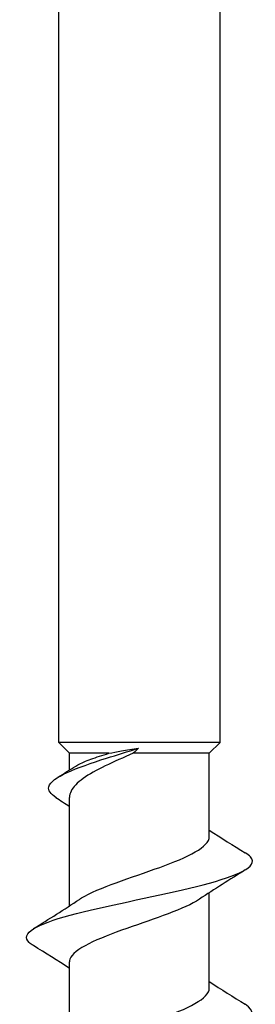
# Model space of a CAD drawing. Units: millimetres. Extents: x -9 to 25, y -151 to 0.
# Drawn here: x -2 to 2, y -37 to -18 of the extents above; entities that cross this region are included whole.
import ezdxf

# ---------------------------------------------------------------- set-up
doc = ezdxf.new("R2010")
doc.units = ezdxf.units.MM

# ---------------------------------------------------------------- blocks, each defined once
blk = doc.blocks.new('TTF42X75PH2-Front')
for p, q in [((-1.5, -31.8), (-1.5, -13.064)), ((1.5, -31.8), (1.5, -13.064)), ((1.5, -31.8), (-1.5, -31.8)), ((-1.3, -32), (-1.5, -31.8)), ((1.3, -32), (1.5, -31.8)), ((-0.567, -32), (-1.3, -32)), ((-1.3, -32.312), (-1.3, -32)), ((1.3, -32), (-0.113, -32)), ((1.3, -33.551), (1.3, -32)), ((-1.3, -34.842), (-1.3, -32.821)), ((1.3, -36.371), (1.3, -34.595)), ((-1.3, -37.662), (-1.3, -35.885))]:
    blk.add_line(p, q)
for points, knots in [([(-1.547, -32.826), (-1.651, -32.759), (-1.7, -32.691), (-1.684, -32.623), (-1.642, -32.446), (-1.171, -32.268), (-0.613, -32.091), (-0.417, -32.029), (-0.213, -31.967), (-0.019, -31.905)], [1.831441, 1.831441, 1.831441, 1.831441, 2.284557, 2.284557, 2.284557, 3.469429, 3.469429, 3.469429, 3.885315, 3.885315, 3.885315, 3.885315]), ([(-0.567, -32), (-0.494, -31.985), (-0.417, -31.971), (-0.234, -31.939), (-0.128, -31.922), (-0.019, -31.905)], [0.1831666, 0.1831666, 0.1831666, 0.1831666, 0.21011275, 0.21011275, 0.24332878, 0.24332878, 0.24332878, 0.24332878]), ([(-0.113, -32), (-0.296, -32.078), (-0.474, -32.156), (-0.795, -32.313), (-0.935, -32.39), (-1.154, -32.547), (-1.231, -32.624), (-1.29, -32.743), (-1.3, -32.782), (-1.3, -32.821)], [0, 0, 0, 0, 0.0600242, 0.0600242, 0.1200483, 0.1200483, 0.1800725, 0.1800725, 0.2104702, 0.2104702, 0.2104702, 0.2104702]), ([(-1.182, -32.237), (-1.171, -32.23), (-1.159, -32.223), (-1.082, -32.18), (-0.999, -32.144), (-0.802, -32.072), (-0.69, -32.036), (-0.567, -32)], [0.37218675, 0.37218675, 0.37218675, 0.37218675, 0.38047937, 0.38047937, 0.42278752, 0.42278752, 0.46509567, 0.46509567, 0.46509567, 0.46509567]), ([(-1.115, -34.72), (-1.103, -34.711), (-1.089, -34.702), (-1.075, -34.693), (-0.766, -34.504), (-0.148, -34.314), (0.377, -34.124), (0.907, -33.933), (1.3, -33.742), (1.3, -33.551)], [71.224767, 71.224767, 71.224767, 71.224767, 71.283371, 71.283371, 71.283371, 72.551163, 72.551163, 72.551163, 73.827427, 73.827427, 73.827427, 73.827427]), ([(-1.968, -35.582), (-2, -35.563), (-2.027, -35.544), (-2.047, -35.524), (-2.224, -35.354), (-1.915, -35.184), (-1.287, -35.014), (-0.667, -34.847), (0.232, -34.679), (0.934, -34.511), (1.643, -34.342), (2.116, -34.173), (2.1, -34.004), (2.095, -33.954), (2.049, -33.904), (1.968, -33.854)], [70.331298, 70.331298, 70.331298, 70.331298, 70.460997, 70.460997, 70.460997, 71.596786, 71.596786, 71.596786, 72.71775, 72.71775, 72.71775, 73.848651, 73.848651, 73.848651, 74.181964, 74.181964, 74.181964, 74.181964]), ([(1.116, -34.717), (0.844, -34.898), (0.285, -35.079), (-0.231, -35.26), (-0.777, -35.452), (-1.229, -35.643), (-1.292, -35.835), (-1.297, -35.851), (-1.3, -35.868), (-1.299, -35.885)], [-73.288495, -73.288495, -73.288495, -73.288495, -72.077917, -72.077917, -72.077917, -70.798611, -70.798611, -70.798611, -70.685835, -70.685835, -70.685835, -70.685835]), ([(-1.116, -37.54), (-0.838, -37.354), (-0.259, -37.169), (0.266, -36.984), (0.809, -36.792), (1.249, -36.601), (1.295, -36.409), (1.298, -36.396), (1.3, -36.384), (1.3, -36.371)], [64.941582, 64.941582, 64.941582, 64.941582, 66.179245, 66.179245, 66.179245, 67.460593, 67.460593, 67.460593, 67.544242, 67.544242, 67.544242, 67.544242]), ([(-1.964, -38.402), (-2.15, -38.284), (-2.137, -38.166), (-1.904, -38.048), (-1.575, -37.881), (-0.824, -37.714), (-0.043, -37.548), (0.754, -37.377), (1.54, -37.207), (1.888, -37.037), (2.136, -36.916), (2.154, -36.795), (1.964, -36.674)], [64.048113, 64.048113, 64.048113, 64.048113, 64.837745, 64.837745, 64.837745, 65.952937, 65.952937, 65.952937, 67.091296, 67.091296, 67.091296, 67.898779, 67.898779, 67.898779, 67.898779])]:
    blk.add_open_spline(points, degree=3, knots=knots)
for points in [[(-0.019, -31.905), (-0.052, -31.936), (-0.084, -31.968), (-0.113, -32)], [(-1.514, -32.445), (-1.403, -32.376), (-1.292, -32.307), (-1.182, -32.237)], [(-1.3, -32.996), (-1.384, -32.939), (-1.469, -32.882), (-1.554, -32.826)], [(1.3, -33.432), (1.52, -33.576), (1.745, -33.716), (1.969, -33.854)], [(1.969, -34.172), (1.682, -34.35), (1.395, -34.529), (1.116, -34.717)], [(-1.969, -35.264), (-1.682, -35.087), (-1.395, -34.907), (-1.116, -34.72)], [(-1.3, -36.005), (-1.52, -35.861), (-1.745, -35.721), (-1.969, -35.582)], [(1.3, -36.252), (1.52, -36.396), (1.745, -36.536), (1.969, -36.674)]]:
    blk.add_open_spline(points, degree=3)

msp = doc.modelspace()

# ---------------------------------------------------------------- block references
msp.add_blockref('TTF42X75PH2-Front', (0, 0))

doc.saveas('drawing.dxf')
